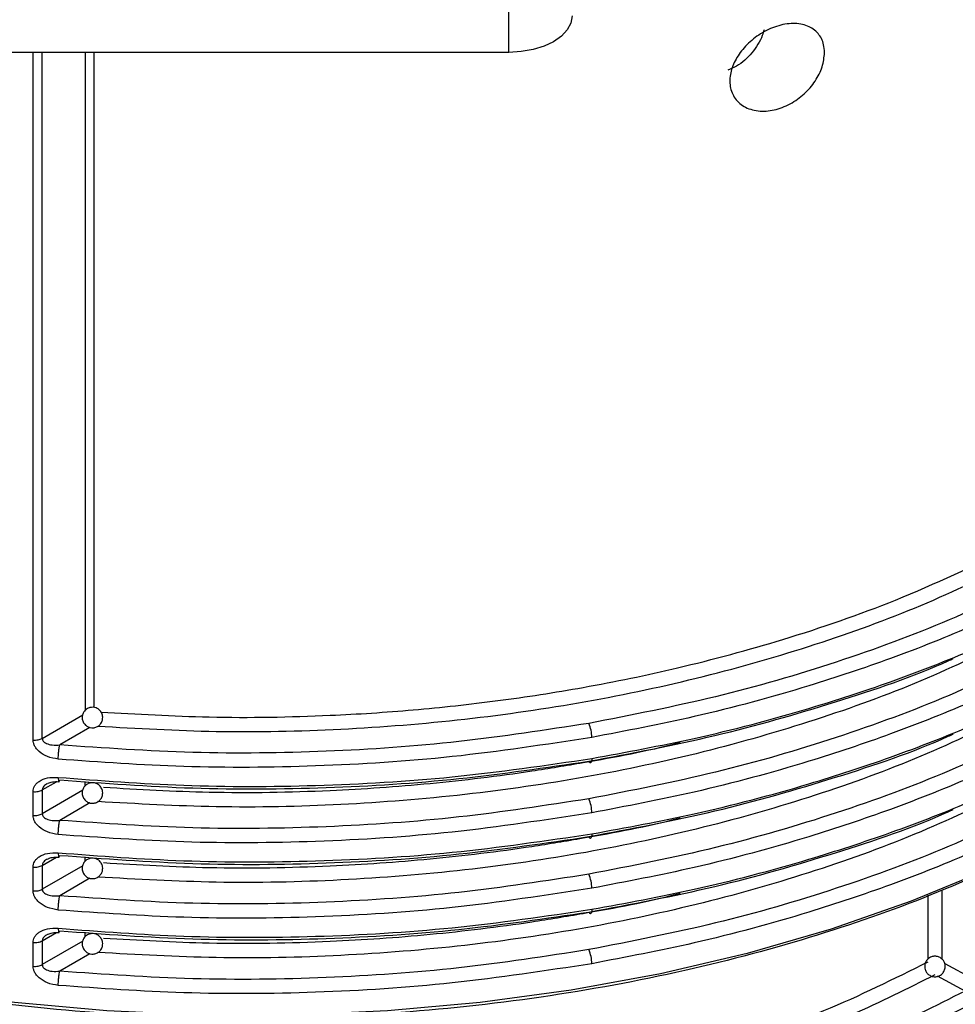
# Model space of a CAD drawing. Units: millimetres. Extents: x 5 to 292, y 5 to 415.
# Drawn here: x 113 to 122, y 206 to 216 of the extents above; entities that cross this region are included whole.
import ezdxf

# ---------------------------------------------------------------- set-up
doc = ezdxf.new("R2010")
doc.units = ezdxf.units.MM

msp = doc.modelspace()

# ---------------------------------------------------------------- linework, layer by layer
at = {"color": 7, "linetype": 'Continuous', "lineweight": 25}
for p, q in [((117.5915, 215.3934), (117.5915, 215.9734)), ((117.5915, 215.3934), (112.4915, 215.3934)), ((112.9566, 207.9587), (112.9566, 208.1905)), ((113.045, 208.2065), (113.045, 207.9747)), ((112.9566, 207.2238), (112.9566, 207.4556)), ((113.045, 207.4716), (113.045, 207.2398)), ((113.045, 206.7367), (113.045, 206.505)), ((112.9566, 206.489), (112.9566, 206.7207))]:
    msp.add_line(p, q, dxfattribs=at)
at = {"color": 8, "linetype": 'Continuous', "lineweight": 25}
for p, q in [((112.9566, 208.6936), (112.9566, 215.3934)), ((113.045, 208.7096), (113.045, 215.3934)), ((113.463, 215.3934), (113.463, 208.9829)), ((113.547, 215.3934), (113.547, 209.0104)), ((113.045, 208.7096), (113.4388, 208.939)), ((113.5085, 208.8159), (113.216, 208.6455)), ((113.045, 208.2065), (113.1846, 208.2864)), ((113.463, 208.248), (113.463, 208.2897)), ((113.4388, 208.2041), (113.045, 207.9747)), ((113.5085, 208.081), (113.216, 207.9107)), ((113.045, 207.4716), (113.1846, 207.5515)), ((113.463, 207.5131), (113.463, 207.5548)), ((113.4388, 207.4692), (113.045, 207.2398)), ((113.5085, 207.3461), (113.216, 207.1758)), ((121.8088, 207.2299), (121.8088, 206.5583)), ((121.673, 207.1806), (121.673, 206.5592)), ((113.045, 206.7367), (113.1846, 206.8166)), ((113.4388, 206.7343), (113.045, 206.505)), ((113.463, 206.7782), (113.463, 206.8199)), ((113.5085, 206.6112), (113.216, 206.4409)), ((121.8364, 206.5145), (122.1116, 206.3664)), ((122.0344, 206.248), (121.7668, 206.392))]:
    msp.add_line(p, q, dxfattribs=at)
at = {"color": 7, "linetype": 'Continuous', "lineweight": 25, "flags": 128}
for points in [[(118.2054, 215.7478), (118.1936, 215.6786), (118.1587, 215.6122), (118.102, 215.5509), (118.0256, 215.4972), (117.9326, 215.4531), (117.8264, 215.4203), (117.7113, 215.4002), (117.5915, 215.3934)], [(118.398, 208.5137), (118.3974, 208.4988), (118.3957, 208.4866), (118.393, 208.4776), (118.3895, 208.4721), (118.3851, 208.4703), (118.3802, 208.4723), (118.3748, 208.478), (118.3693, 208.4872)], [(122.954, 207.7662), (122.2538, 207.4283), (121.5104, 207.1226), (120.7283, 206.851), (119.9123, 206.6151), (119.067, 206.4164), (118.1977, 206.2559), (117.3095, 206.1347), (116.4078, 206.0536), (115.4978, 206.0128), (114.5851, 206.0128), (113.6752, 206.0536), (112.7734, 206.1347), (111.8853, 206.2559), (111.0159, 206.4164), (110.1707, 206.6151), (109.3546, 206.851), (108.5725, 207.1226), (107.8292, 207.4283), (107.1289, 207.7662)], [(118.398, 207.7788), (118.3974, 207.7639), (118.3957, 207.7518), (118.393, 207.7427), (118.3895, 207.7372), (118.3851, 207.7354), (118.3802, 207.7374), (118.3748, 207.7431), (118.3693, 207.7523)], [(118.398, 207.0439), (118.3974, 207.029), (118.3957, 207.0169), (118.393, 207.0079), (118.3895, 207.0024), (118.3851, 207.0006), (118.3802, 207.0025), (118.3748, 207.0082), (118.3693, 207.0174)]]:
    msp.add_lwpolyline(points, dxfattribs=at)
at = {"color": 7, "linetype": 'Continuous', "lineweight": 25}
for centre, start, end in [((118.0458, 208.7163), 0.42265, 23.31456), ((118.0458, 207.9814), 0.42265, 23.31456), ((118.0457, 207.2465), 0.42393, 23.31245), ((118.0457, 206.5116), 0.4248, 23.31241)]:
    msp.add_arc(centre, 0.3523, start, end, dxfattribs=at)
for points, knots in [([(120.6652, 215.3898), (120.6606, 215.344), (120.6513, 215.2524), (120.5787, 215.1103), (120.4706, 214.9836), (120.3311, 214.8839), (120.1734, 214.8239), (120.0143, 214.8138), (119.8756, 214.8578), (119.7787, 214.9496), (119.736, 215.0729), (119.7474, 215.2095), (119.8064, 215.3459), (119.9068, 215.4731), (120.042, 215.5806), (120.2, 215.655), (120.3615, 215.6833), (120.5041, 215.6589), (120.6077, 215.5849), (120.6586, 215.4878), (120.6634, 215.4165), (120.6652, 215.3898)], [0, 0, 0, 0, 0.051003, 0.101982, 0.153633, 0.206976, 0.262418, 0.319647, 0.377295, 0.433245, 0.485995, 0.53599, 0.585246, 0.635962, 0.689489, 0.745805, 0.803498, 0.860572, 0.915647, 0.968511, 1, 1, 1, 1]), ([(120.0758, 215.6124), (120.0709, 215.5938), (120.0581, 215.5463), (120.018, 215.4697), (119.9407, 215.3634), (119.84, 215.2672), (119.7527, 215.2317), (119.7246, 215.2203)], [0, 0, 0, 0, 0.115312, 0.294348, 0.477455, 0.831942, 1, 1, 1, 1]), ([(113.5855, 208.8285), (113.9694, 208.8067), (114.7568, 208.7619), (115.9564, 208.7882), (117.164, 208.8845), (118.3472, 209.057), (119.4922, 209.3009), (120.5845, 209.6156), (121.6191, 209.9921), (122.243, 210.2942), (122.5547, 210.4451)], [0, 0, 0, 0, 0.119638, 0.245386, 0.371339, 0.497115, 0.622802, 0.748552, 0.874393, 1, 1, 1, 1]), ([(122.8798, 210.3344), (122.5521, 210.1727), (121.892, 209.8469), (120.7876, 209.4422), (119.6144, 209.0985), (118.7845, 208.9367), (118.3693, 208.8557)], [0, 0, 0, 0, 0.246869, 0.49727, 0.748517, 1, 1, 1, 1]), ([(122.9541, 210.2138), (122.6827, 210.0781), (122.1595, 209.8167), (121.3357, 209.4898), (120.4274, 209.1854), (119.4571, 208.9213), (118.7326, 208.7828), (118.398, 208.7189)], [0, 0, 0, 0, 0.203503, 0.39228, 0.56633, 0.799727, 1, 1, 1, 1]), ([(118.398, 208.5137), (118.7324, 208.5754), (119.4565, 208.709), (120.4266, 208.9657), (121.335, 209.263), (122.1591, 209.5831), (122.6825, 209.8398), (122.954, 209.9729)], [0, 0, 0, 0, 0.2001335, 0.433485, 0.6075553, 0.7963943, 1, 1, 1, 1]), ([(122.8798, 209.5995), (122.5521, 209.4378), (121.892, 209.112), (120.7876, 208.7073), (119.6144, 208.3636), (118.7845, 208.2018), (118.3693, 208.1208)], [0, 0, 0, 0, 0.246869, 0.49727, 0.748517, 1, 1, 1, 1]), ([(118.3693, 208.4872), (118.7832, 208.5647), (119.6111, 208.7197), (120.7752, 209.0581), (121.5484, 209.3158), (121.9019, 209.4795), (121.9176, 209.4868)], [0, 0, 0, 0, 0.328308, 0.656726, 0.984752, 1, 1, 1, 1]), ([(122.954, 209.4788), (122.6825, 209.3431), (122.1591, 209.0816), (121.335, 208.7546), (120.4266, 208.4502), (119.4565, 208.1863), (118.7324, 208.0479), (118.398, 207.984)], [0, 0, 0, 0, 0.203606, 0.392445, 0.566515, 0.799866, 1, 1, 1, 1]), ([(118.398, 207.7788), (118.7324, 207.8405), (119.4565, 207.9741), (120.4266, 208.2308), (121.335, 208.5281), (122.1591, 208.8482), (122.6825, 209.1049), (122.954, 209.2381)], [0, 0, 0, 0, 0.2001335, 0.433485, 0.6075553, 0.7963943, 1, 1, 1, 1]), ([(113.6203, 208.9622), (113.6127, 208.9727), (113.6018, 208.9876), (113.5784, 209.0025), (113.555, 209.0114), (113.5242, 209.0135), (113.4911, 209.005), (113.4615, 208.9845), (113.441, 208.9549), (113.4332, 208.9244), (113.4337, 208.8925), (113.442, 208.8737), (113.4471, 208.8622)], [0, 0, 0, 0, 0.122512, 0.175328, 0.26334, 0.359922, 0.46732, 0.58451, 0.697924, 0.805323, 0.881249, 1, 1, 1, 1]), ([(113.4471, 208.8622), (113.4548, 208.8518), (113.4657, 208.8368), (113.489, 208.8219), (113.5124, 208.8131), (113.5433, 208.811), (113.5763, 208.8194), (113.606, 208.8399), (113.6264, 208.8696), (113.6343, 208.9), (113.6337, 208.932), (113.6254, 208.9508), (113.6203, 208.9622)], [0, 0, 0, 0, 0.1225107, 0.175324, 0.2633352, 0.3599168, 0.4673146, 0.5845014, 0.6979132, 0.8053257, 0.8812503, 1, 1, 1, 1]), ([(118.3693, 208.8557), (117.9494, 208.7908), (117.1095, 208.6609), (115.8133, 208.5717), (114.5087, 208.5548), (113.6469, 208.6153), (113.216, 208.6455)], [0, 0, 0, 0, 0.249943, 0.499927, 0.749972, 1, 1, 1, 1]), ([(122.8798, 208.8646), (122.5521, 208.7029), (121.892, 208.3772), (120.7876, 207.9724), (119.6144, 207.6287), (118.7845, 207.4669), (118.3693, 207.3859)], [0, 0, 0, 0, 0.246869, 0.49727, 0.748517, 1, 1, 1, 1]), ([(118.3693, 207.7523), (118.7832, 207.8298), (119.6111, 207.9848), (120.7752, 208.3233), (121.5484, 208.5809), (121.9019, 208.7446), (121.9176, 208.7519)], [0, 0, 0, 0, 0.328308, 0.656726, 0.984752, 1, 1, 1, 1]), ([(122.954, 208.7439), (122.6825, 208.6083), (122.1591, 208.3468), (121.335, 208.0198), (120.4266, 207.7153), (119.4565, 207.4514), (118.7324, 207.313), (118.398, 207.2491)], [0, 0, 0, 0, 0.203606, 0.392445, 0.566515, 0.799866, 1, 1, 1, 1]), ([(112.9566, 208.6936), (112.9646, 208.6931), (112.9806, 208.6921), (113.0044, 208.6949), (113.0268, 208.7005), (113.0389, 208.7066), (113.045, 208.7096)], [0, 0, 0, 0, 0.249998, 0.500001, 0.750001, 1, 1, 1, 1]), ([(113.2007, 208.507), (113.1645, 208.5133), (113.0971, 208.5249), (113.0264, 208.5683), (112.9882, 208.6077), (112.9698, 208.6366), (112.9586, 208.6657), (112.9573, 208.6843), (112.9566, 208.6936)], [0, 0, 0, 0, 0.3108781, 0.5805695, 0.6953992, 0.8065087, 0.9036999, 1, 1, 1, 1]), ([(113.045, 208.7096), (113.0455, 208.7049), (113.0465, 208.6952), (113.0549, 208.6818), (113.068, 208.6697), (113.0954, 208.6543), (113.1455, 208.6418), (113.1909, 208.6442), (113.216, 208.6455)], [0, 0, 0, 0, 0.079623, 0.165115, 0.260223, 0.367612, 0.65006, 1, 1, 1, 1]), ([(118.398, 208.7189), (117.9472, 208.6497), (117.0635, 208.5141), (115.7269, 208.429), (114.4393, 208.4186), (113.6074, 208.478), (113.2007, 208.507)], [0, 0, 0, 0, 0.2659092, 0.5212131, 0.7659105, 1, 1, 1, 1]), ([(113.2007, 208.507), (113.2009, 208.5181), (113.2011, 208.535), (113.203, 208.5611), (113.205, 208.5815), (113.2074, 208.6011), (113.211, 208.6245), (113.214, 208.6373), (113.216, 208.6455)], [0, 0, 0, 0, 0.23957, 0.36845, 0.500063, 0.631673, 0.760541, 1, 1, 1, 1]), ([(113.2007, 208.3295), (113.6074, 208.2987), (114.4393, 208.2357), (115.7269, 208.2395), (117.0635, 208.3173), (117.9472, 208.4473), (118.398, 208.5137)], [0, 0, 0, 0, 0.234089, 0.478786, 0.73409, 1, 1, 1, 1]), ([(113.216, 208.3047), (113.6468, 208.2726), (114.5086, 208.2082), (115.8131, 208.2185), (117.1093, 208.3004), (117.9493, 208.4249), (118.3693, 208.4872)], [0, 0, 0, 0, 0.249996, 0.500011, 0.750032, 1, 1, 1, 1]), ([(118.398, 207.0439), (118.7324, 207.1056), (119.4566, 207.2392), (120.4267, 207.496), (121.3352, 207.7933), (122.1594, 208.1135), (122.6828, 208.3702), (122.9544, 208.5034)], [0, 0, 0, 0, 0.200124, 0.4334722, 0.6075439, 0.7963872, 1, 1, 1, 1]), ([(112.9566, 208.1905), (112.9573, 208.1996), (112.9586, 208.218), (112.9698, 208.2446), (112.9882, 208.2698), (113.0263, 208.3015), (113.097, 208.3309), (113.1645, 208.33), (113.2007, 208.3295)], [0, 0, 0, 0, 0.096083, 0.19327, 0.304125, 0.419214, 0.6891, 1, 1, 1, 1]), ([(113.1039, 208.2718), (113.1167, 208.2771), (113.147, 208.2896), (113.1854, 208.288), (113.2077, 208.2871)], [0, 0, 0, 0, 0.4200462, 1, 1, 1, 1]), ([(113.2063, 208.2878), (113.2067, 208.2874), (113.2079, 208.2864), (113.211, 208.2896), (113.214, 208.2988), (113.216, 208.3047)], [0, 0, 0, 0, 0.151627, 0.448451, 1, 1, 1, 1]), ([(113.6203, 208.2274), (113.6127, 208.2378), (113.6018, 208.2528), (113.5784, 208.2677), (113.555, 208.2765), (113.5242, 208.2786), (113.4911, 208.2701), (113.4615, 208.2496), (113.441, 208.22), (113.4332, 208.1895), (113.4337, 208.1576), (113.442, 208.1388), (113.4471, 208.1273)], [0, 0, 0, 0, 0.122512, 0.175327, 0.263339, 0.35992, 0.467313, 0.584512, 0.697925, 0.805324, 0.881249, 1, 1, 1, 1]), ([(112.9566, 208.1905), (112.9646, 208.19), (112.9806, 208.189), (113.0044, 208.1917), (113.0268, 208.1973), (113.0389, 208.2034), (113.045, 208.2065)], [0, 0, 0, 0, 0.249998, 0.500001, 0.750001, 1, 1, 1, 1]), ([(113.4471, 208.1273), (113.4548, 208.1169), (113.4657, 208.1019), (113.489, 208.087), (113.5124, 208.0782), (113.5433, 208.0761), (113.5763, 208.0846), (113.606, 208.105), (113.6264, 208.1347), (113.6343, 208.1651), (113.6337, 208.1971), (113.6254, 208.2159), (113.6203, 208.2274)], [0, 0, 0, 0, 0.1225107, 0.175324, 0.2633352, 0.3599168, 0.4673146, 0.5845014, 0.6979132, 0.8053257, 0.8812503, 1, 1, 1, 1]), ([(118.3693, 208.1208), (117.9494, 208.0559), (117.1095, 207.926), (115.8133, 207.8368), (114.5087, 207.8199), (113.6469, 207.8804), (113.216, 207.9107)], [0, 0, 0, 0, 0.249943, 0.499927, 0.749972, 1, 1, 1, 1]), ([(122.8798, 208.1297), (122.5521, 207.968), (121.892, 207.6423), (120.7876, 207.2375), (119.6144, 206.8938), (118.7845, 206.732), (118.3693, 206.6511)], [0, 0, 0, 0, 0.246869, 0.49727, 0.748517, 1, 1, 1, 1]), ([(112.9566, 207.9587), (112.9646, 207.9582), (112.9806, 207.9572), (113.0044, 207.96), (113.0268, 207.9656), (113.0389, 207.9717), (113.045, 207.9747)], [0, 0, 0, 0, 0.249998, 0.500001, 0.750001, 1, 1, 1, 1]), ([(113.045, 207.9747), (113.0455, 207.97), (113.0465, 207.9603), (113.0549, 207.9469), (113.068, 207.9348), (113.0954, 207.9194), (113.1455, 207.907), (113.1909, 207.9093), (113.216, 207.9107)], [0, 0, 0, 0, 0.079623, 0.165115, 0.260223, 0.367612, 0.65006, 1, 1, 1, 1]), ([(118.398, 207.984), (117.9472, 207.9148), (117.0635, 207.7793), (115.7269, 207.6941), (114.4393, 207.6837), (113.6074, 207.7431), (113.2007, 207.7722)], [0, 0, 0, 0, 0.2659092, 0.5212131, 0.7659105, 1, 1, 1, 1]), ([(118.3693, 207.0174), (118.7832, 207.0949), (119.6111, 207.2499), (120.7752, 207.5884), (121.5484, 207.846), (121.9019, 208.0097), (121.9176, 208.017)], [0, 0, 0, 0, 0.328303, 0.656717, 0.984738, 1, 1, 1, 1]), ([(122.954, 208.009), (122.6825, 207.8734), (122.1591, 207.6119), (121.335, 207.2849), (120.4266, 206.9805), (119.4565, 206.7166), (118.7324, 206.5781), (118.398, 206.5142)], [0, 0, 0, 0, 0.203606, 0.392445, 0.566515, 0.799866, 1, 1, 1, 1]), ([(113.2007, 207.7722), (113.1645, 207.7784), (113.0971, 207.79), (113.0264, 207.8334), (112.9882, 207.8728), (112.9698, 207.9018), (112.9586, 207.9308), (112.9573, 207.9494), (112.9566, 207.9587)], [0, 0, 0, 0, 0.3108781, 0.5805695, 0.6953992, 0.8065087, 0.9036999, 1, 1, 1, 1]), ([(113.2007, 207.7722), (113.2009, 207.7832), (113.2011, 207.8001), (113.203, 207.8262), (113.205, 207.8466), (113.2074, 207.8662), (113.211, 207.8896), (113.214, 207.9024), (113.216, 207.9107)], [0, 0, 0, 0, 0.239568, 0.368448, 0.50009, 0.631675, 0.760543, 1, 1, 1, 1]), ([(122.8922, 207.7301), (122.549, 207.5625), (121.8533, 207.2226), (120.6736, 206.8006), (119.3849, 206.4477), (117.9969, 206.1843), (116.5371, 206.0207), (115.0441, 205.9654), (113.5508, 206.0202), (112.0914, 206.1838), (110.7013, 206.4454), (109.4192, 206.8033), (108.5722, 207.0866), (108.184, 207.2684), (108.1541, 207.2824)], [0, 0, 0, 0, 0.084393, 0.171071, 0.259884, 0.351901, 0.444862, 0.538578, 0.632288, 0.725248, 0.817271, 0.906079, 0.992759, 1, 1, 1, 1]), ([(113.2007, 207.5946), (113.6074, 207.5638), (114.4393, 207.5008), (115.7269, 207.5046), (117.0635, 207.5824), (117.9472, 207.7125), (118.398, 207.7788)], [0, 0, 0, 0, 0.234089, 0.478786, 0.73409, 1, 1, 1, 1]), ([(113.216, 207.5698), (113.6468, 207.5377), (114.5086, 207.4734), (115.8131, 207.4836), (117.1093, 207.5655), (117.9493, 207.69), (118.3693, 207.7523)], [0, 0, 0, 0, 0.249996, 0.500011, 0.750032, 1, 1, 1, 1]), ([(112.9566, 207.4556), (112.9573, 207.4647), (112.9586, 207.4831), (112.9698, 207.5098), (112.9882, 207.535), (113.0263, 207.5666), (113.097, 207.596), (113.1645, 207.5951), (113.2007, 207.5946)], [0, 0, 0, 0, 0.096083, 0.19327, 0.304125, 0.419214, 0.6891, 1, 1, 1, 1]), ([(113.1039, 207.5369), (113.1167, 207.5422), (113.147, 207.5547), (113.1854, 207.5531), (113.2077, 207.5522)], [0, 0, 0, 0, 0.420045, 1, 1, 1, 1]), ([(113.2063, 207.5529), (113.2067, 207.5525), (113.2079, 207.5515), (113.211, 207.5547), (113.214, 207.5639), (113.216, 207.5698)], [0, 0, 0, 0, 0.15163, 0.448458, 1, 1, 1, 1]), ([(113.6203, 207.4925), (113.6127, 207.5029), (113.6018, 207.5179), (113.5784, 207.5328), (113.555, 207.5416), (113.5242, 207.5437), (113.4911, 207.5353), (113.4615, 207.5148), (113.441, 207.4851), (113.4332, 207.4547), (113.4337, 207.4227), (113.442, 207.4039), (113.4471, 207.3925)], [0, 0, 0, 0, 0.122512, 0.175327, 0.263339, 0.35992, 0.467313, 0.584512, 0.697925, 0.805324, 0.881249, 1, 1, 1, 1]), ([(112.9566, 207.4556), (112.9646, 207.4551), (112.9806, 207.4541), (113.0044, 207.4569), (113.0268, 207.4624), (113.0389, 207.4685), (113.045, 207.4716)], [0, 0, 0, 0, 0.249998, 0.500001, 0.750001, 1, 1, 1, 1]), ([(113.4471, 207.3925), (113.4548, 207.382), (113.4657, 207.367), (113.489, 207.3522), (113.5124, 207.3433), (113.5433, 207.3412), (113.5763, 207.3497), (113.606, 207.3702), (113.6264, 207.3998), (113.6343, 207.4303), (113.6337, 207.4622), (113.6254, 207.481), (113.6203, 207.4925)], [0, 0, 0, 0, 0.1225107, 0.175324, 0.2633352, 0.3599168, 0.4673146, 0.5845014, 0.6979132, 0.8053257, 0.8812503, 1, 1, 1, 1]), ([(118.3693, 207.3859), (117.9494, 207.321), (117.1095, 207.1911), (115.8133, 207.102), (114.5087, 207.085), (113.6469, 207.1455), (113.216, 207.1758)], [0, 0, 0, 0, 0.249943, 0.499927, 0.749972, 1, 1, 1, 1]), ([(112.9566, 207.2238), (112.9646, 207.2233), (112.9806, 207.2223), (113.0044, 207.2251), (113.0268, 207.2307), (113.0389, 207.2368), (113.045, 207.2398)], [0, 0, 0, 0, 0.249998, 0.500001, 0.750001, 1, 1, 1, 1]), ([(113.2007, 207.0373), (113.1645, 207.0435), (113.0971, 207.0551), (113.0264, 207.0985), (112.9882, 207.1379), (112.9698, 207.1669), (112.9586, 207.1959), (112.9573, 207.2146), (112.9566, 207.2238)], [0, 0, 0, 0, 0.310873, 0.58056, 0.695387, 0.806495, 0.903685, 1, 1, 1, 1]), ([(113.045, 207.2398), (113.0455, 207.2351), (113.0465, 207.2254), (113.0549, 207.212), (113.068, 207.1999), (113.0954, 207.1845), (113.1455, 207.1721), (113.1909, 207.1745), (113.216, 207.1758)], [0, 0, 0, 0, 0.0796474, 0.1651377, 0.2602426, 0.367629, 0.6500693, 1, 1, 1, 1]), ([(118.398, 207.2491), (117.9472, 207.1799), (117.0635, 207.0444), (115.7269, 206.9592), (114.4393, 206.9489), (113.6074, 207.0082), (113.2007, 207.0373)], [0, 0, 0, 0, 0.2659092, 0.5212131, 0.7659105, 1, 1, 1, 1]), ([(113.2007, 207.0373), (113.2009, 207.0483), (113.2011, 207.0652), (113.203, 207.0913), (113.205, 207.1117), (113.2074, 207.1313), (113.211, 207.1548), (113.214, 207.1675), (113.216, 207.1758)], [0, 0, 0, 0, 0.239566, 0.368444, 0.500085, 0.631668, 0.760553, 1, 1, 1, 1]), ([(113.2007, 206.8597), (113.6074, 206.8289), (114.4393, 206.7659), (115.7269, 206.7697), (117.0635, 206.8476), (117.9472, 206.9776), (118.398, 207.0439)], [0, 0, 0, 0, 0.234089, 0.478786, 0.73409, 1, 1, 1, 1]), ([(113.216, 206.8349), (113.6468, 206.8028), (114.5086, 206.7385), (115.8131, 206.7487), (117.1093, 206.8306), (117.9493, 206.9551), (118.3693, 207.0174)], [0, 0, 0, 0, 0.249996, 0.500011, 0.750032, 1, 1, 1, 1]), ([(112.9566, 206.7207), (112.9573, 206.7298), (112.9586, 206.7482), (112.9698, 206.7749), (112.9882, 206.8001), (113.0263, 206.8317), (113.097, 206.8611), (113.1645, 206.8602), (113.2007, 206.8597)], [0, 0, 0, 0, 0.0960823, 0.1932687, 0.3041378, 0.4192136, 0.6890987, 1, 1, 1, 1]), ([(113.2063, 206.818), (113.2067, 206.8176), (113.2079, 206.8166), (113.211, 206.8198), (113.214, 206.829), (113.216, 206.8349)], [0, 0, 0, 0, 0.15163, 0.448458, 1, 1, 1, 1]), ([(112.9566, 206.7207), (112.9646, 206.7202), (112.9806, 206.7192), (113.0044, 206.722), (113.0268, 206.7276), (113.0389, 206.7337), (113.045, 206.7367)], [0, 0, 0, 0, 0.249998, 0.500001, 0.750001, 1, 1, 1, 1]), ([(113.1039, 206.802), (113.1167, 206.8073), (113.147, 206.8198), (113.1854, 206.8182), (113.2077, 206.8174)], [0, 0, 0, 0, 0.420067, 1, 1, 1, 1]), ([(113.6203, 206.7576), (113.6127, 206.768), (113.6018, 206.783), (113.5784, 206.7979), (113.555, 206.8067), (113.5242, 206.8088), (113.4911, 206.8004), (113.4615, 206.7799), (113.441, 206.7502), (113.4332, 206.7198), (113.4337, 206.6878), (113.442, 206.669), (113.4471, 206.6576)], [0, 0, 0, 0, 0.122511, 0.175326, 0.263338, 0.359919, 0.467311, 0.584501, 0.697926, 0.805325, 0.88125, 1, 1, 1, 1]), ([(113.4471, 206.6576), (113.4548, 206.6471), (113.4657, 206.6322), (113.489, 206.6173), (113.5124, 206.6084), (113.5433, 206.6063), (113.5763, 206.6148), (113.606, 206.6353), (113.6264, 206.6649), (113.6343, 206.6954), (113.6337, 206.7273), (113.6254, 206.7461), (113.6203, 206.7576)], [0, 0, 0, 0, 0.1225107, 0.175324, 0.2633352, 0.3599168, 0.4673146, 0.5845014, 0.6979132, 0.8053257, 0.8812503, 1, 1, 1, 1]), ([(118.3693, 206.6511), (117.9494, 206.5861), (117.1095, 206.4562), (115.8133, 206.3671), (114.5087, 206.3501), (113.6469, 206.4106), (113.216, 206.4409)], [0, 0, 0, 0, 0.249943, 0.499927, 0.749972, 1, 1, 1, 1]), ([(121.6537, 206.5366), (121.6485, 206.5247), (121.6411, 206.5077), (121.6401, 206.4801), (121.6442, 206.4555), (121.6579, 206.4278), (121.6818, 206.4036), (121.7143, 206.3883), (121.7502, 206.3855), (121.7804, 206.3939), (121.8079, 206.4105), (121.82, 206.4273), (121.8275, 206.4375)], [0, 0, 0, 0, 0.1226043, 0.1753088, 0.2630906, 0.3593203, 0.4664027, 0.583435, 0.6968252, 0.8041, 0.8798853, 1, 1, 1, 1]), ([(121.8275, 206.4375), (121.8326, 206.4494), (121.84, 206.4664), (121.8411, 206.494), (121.8369, 206.5186), (121.8233, 206.5463), (121.7994, 206.5705), (121.7668, 206.5858), (121.7309, 206.5886), (121.7007, 206.5802), (121.6732, 206.5636), (121.6611, 206.5468), (121.6537, 206.5366)], [0, 0, 0, 0, 0.1226044, 0.1753089, 0.2630907, 0.3593211, 0.4664036, 0.5834349, 0.6968251, 0.8041, 0.8798853, 1, 1, 1, 1]), ([(112.9566, 206.489), (112.9646, 206.4885), (112.9806, 206.4875), (113.0044, 206.4902), (113.0268, 206.4958), (113.0389, 206.5019), (113.045, 206.505)], [0, 0, 0, 0, 0.249998, 0.500001, 0.750001, 1, 1, 1, 1]), ([(113.2007, 206.3024), (113.1645, 206.3086), (113.0971, 206.3203), (113.0264, 206.3636), (112.9882, 206.403), (112.9698, 206.432), (112.9586, 206.461), (112.9573, 206.4797), (112.9566, 206.489)], [0, 0, 0, 0, 0.3108747, 0.580572, 0.6954004, 0.806494, 0.9036841, 1, 1, 1, 1]), ([(113.045, 206.505), (113.0455, 206.5003), (113.0465, 206.4905), (113.0549, 206.4772), (113.068, 206.465), (113.0954, 206.4496), (113.1455, 206.4372), (113.1909, 206.4396), (113.216, 206.4409)], [0, 0, 0, 0, 0.0796474, 0.1651377, 0.2602426, 0.367629, 0.6500693, 1, 1, 1, 1]), ([(118.398, 206.5142), (117.9472, 206.4451), (117.0635, 206.3095), (115.7269, 206.2243), (114.4393, 206.214), (113.6074, 206.2734), (113.2007, 206.3024)], [0, 0, 0, 0, 0.2659092, 0.5212131, 0.7659105, 1, 1, 1, 1]), ([(113.2007, 206.3024), (113.2009, 206.3134), (113.2011, 206.3303), (113.203, 206.3564), (113.205, 206.3768), (113.2074, 206.3964), (113.211, 206.4199), (113.214, 206.4326), (113.216, 206.4409)], [0, 0, 0, 0, 0.2395647, 0.3684764, 0.5000866, 0.6316698, 0.7605536, 1, 1, 1, 1]), ([(122.0344, 206.248), (121.7456, 206.1021), (121.1663, 205.8095), (120.1964, 205.4443), (119.166, 205.1391), (118.0818, 204.9037), (116.9598, 204.7393), (115.8139, 204.65), (114.6568, 204.6302), (113.8921, 204.6803), (113.5098, 204.7054)], [0, 0, 0, 0, 0.124245, 0.249204, 0.374371, 0.49947, 0.624564, 0.749711, 0.874874, 1, 1, 1, 1]), ([(122.1026, 206.1241), (121.746, 205.9463), (121.0737, 205.6111), (120.2055, 205.305), (119.6169, 205.1286), (119.2897, 205.0391), (118.9742, 204.9601), (118.6712, 204.8909), (118.3818, 204.8306), (117.7995, 204.7201), (116.9169, 204.593), (115.7347, 204.5071), (114.593, 204.4935), (113.8556, 204.5428), (113.4952, 204.5668)], [0, 0, 0, 0, 0.151035, 0.28471, 0.325428, 0.364213, 0.401066, 0.435986, 0.468974, 0.500029, 0.633168, 0.760876, 0.883154, 1, 1, 1, 1])]:
    msp.add_open_spline(points, degree=3, knots=knots, dxfattribs=at)
at = {"color": 8, "linetype": 'Continuous', "lineweight": 25}
for points, knots in [([(113.6168, 208.9663), (113.9679, 208.9459), (114.7101, 208.903), (115.593, 208.9191), (116.2548, 208.9551), (116.6617, 208.9861), (117.072, 209.0262), (117.485, 209.0759), (117.9001, 209.1353), (118.4887, 209.2335), (119.2873, 209.3985), (120.3119, 209.6766), (121.4187, 210.0578), (122.1186, 210.3929), (122.4882, 210.5698)], [0, 0, 0, 0, 0.110621, 0.23387, 0.276151, 0.319021, 0.362482, 0.406533, 0.451174, 0.496405, 0.59839, 0.716322, 0.850193, 1, 1, 1, 1]), ([(122.5547, 209.7102), (122.243, 209.5593), (121.6191, 209.2572), (120.5845, 208.8807), (119.4922, 208.566), (118.3472, 208.3221), (117.164, 208.1497), (115.9564, 208.0533), (114.7568, 208.027), (113.9694, 208.0718), (113.5855, 208.0936)], [0, 0, 0, 0, 0.125607, 0.251448, 0.377198, 0.502885, 0.628661, 0.754614, 0.880362, 1, 1, 1, 1]), ([(122.5547, 208.9753), (122.243, 208.8244), (121.6191, 208.5223), (120.5845, 208.1458), (119.4922, 207.8311), (118.3472, 207.5872), (117.164, 207.4148), (115.9564, 207.3184), (114.7568, 207.2921), (113.9694, 207.3369), (113.5855, 207.3587)], [0, 0, 0, 0, 0.125607, 0.251448, 0.377198, 0.502885, 0.628661, 0.754614, 0.880362, 1, 1, 1, 1]), ([(119.2595, 208.6684), (119.2509, 208.6661), (118.9473, 208.5838), (118.4602, 208.495), (117.8183, 208.3868), (117.3205, 208.3195), (116.8265, 208.2656), (116.3368, 208.2251), (115.6203, 208.1847), (114.7184, 208.1681), (113.9845, 208.2104), (113.6416, 208.2302)], [0, 0, 0, 0, 0.004929, 0.175264, 0.265798, 0.354912, 0.442607, 0.528883, 0.613739, 0.81959, 1, 1, 1, 1]), ([(113.0948, 208.2676), (113.0918, 208.2663), (113.0815, 208.2619), (113.0681, 208.2504), (113.0549, 208.2362), (113.0465, 208.2212), (113.0455, 208.2113), (113.045, 208.2065)], [0, 0, 0, 0, 0.1109195, 0.3706359, 0.6006056, 0.8074228, 1, 1, 1, 1]), ([(113.2007, 208.3295), (113.2009, 208.32), (113.2011, 208.3054), (113.203, 208.2937), (113.2046, 208.2884), (113.2059, 208.2879), (113.2063, 208.2878)], [0, 0, 0, 0, 0.423308, 0.651154, 0.883765, 1, 1, 1, 1]), ([(122.5547, 208.2405), (122.243, 208.0896), (121.6191, 207.7875), (120.5845, 207.4109), (119.4922, 207.0962), (118.3472, 206.8523), (117.164, 206.6799), (115.9564, 206.5835), (114.7568, 206.5572), (113.9694, 206.602), (113.5855, 206.6238)], [0, 0, 0, 0, 0.125607, 0.251448, 0.377198, 0.502885, 0.628661, 0.754614, 0.880362, 1, 1, 1, 1]), ([(119.2595, 207.9335), (119.2509, 207.9312), (118.9473, 207.8489), (118.4602, 207.7601), (117.8183, 207.6519), (117.3205, 207.5846), (116.8265, 207.5307), (116.3368, 207.4902), (115.6203, 207.4498), (114.7184, 207.4332), (113.9845, 207.4756), (113.6416, 207.4953)], [0, 0, 0, 0, 0.004929, 0.175264, 0.265798, 0.354912, 0.442607, 0.528883, 0.613739, 0.81959, 1, 1, 1, 1]), ([(113.2007, 207.5946), (113.2009, 207.5851), (113.2011, 207.5705), (113.203, 207.5588), (113.2046, 207.5535), (113.2059, 207.553), (113.2063, 207.5529)], [0, 0, 0, 0, 0.423312, 0.651098, 0.883764, 1, 1, 1, 1]), ([(113.0948, 207.5327), (113.0918, 207.5314), (113.0815, 207.527), (113.0681, 207.5155), (113.0549, 207.5013), (113.0465, 207.4863), (113.0455, 207.4764), (113.045, 207.4716)], [0, 0, 0, 0, 0.11092, 0.370636, 0.600606, 0.807423, 1, 1, 1, 1]), ([(119.2595, 207.1986), (119.2509, 207.1963), (118.9473, 207.114), (118.4602, 207.0253), (117.8183, 206.917), (117.3205, 206.8497), (116.8265, 206.7958), (116.3368, 206.7553), (115.6203, 206.7149), (114.7184, 206.6983), (113.9845, 206.7407), (113.6416, 206.7605)], [0, 0, 0, 0, 0.004929, 0.175264, 0.265798, 0.354912, 0.442607, 0.528883, 0.613739, 0.81959, 1, 1, 1, 1]), ([(113.2007, 206.8597), (113.2009, 206.8502), (113.2011, 206.8356), (113.203, 206.8239), (113.2046, 206.8186), (113.2059, 206.8181), (113.2063, 206.818)], [0, 0, 0, 0, 0.4233499, 0.6511216, 0.8837714, 1, 1, 1, 1]), ([(113.0948, 206.7978), (113.0918, 206.7965), (113.0815, 206.7921), (113.0681, 206.7806), (113.0549, 206.7664), (113.0465, 206.7514), (113.0455, 206.7415), (113.045, 206.7367)], [0, 0, 0, 0, 0.1109195, 0.3706359, 0.6006056, 0.8074228, 1, 1, 1, 1]), ([(121.673, 206.5298), (121.3412, 206.3653), (120.6957, 206.0452), (119.633, 205.6734), (118.5727, 205.3915), (117.4277, 205.1762), (116.2274, 205.0442), (115.0311, 204.998), (114.2872, 205.0332), (113.948, 205.0492)], [0, 0, 0, 0, 0.155818, 0.30314, 0.441964, 0.572289, 0.732774, 0.878157, 1, 1, 1, 1]), ([(121.741, 206.4059), (121.4749, 206.2719), (120.9428, 206.0038), (120.0508, 205.6648), (119.0984, 205.3766), (118.0877, 205.1493), (117.0411, 204.9866), (115.9771, 204.8928), (114.9312, 204.8617), (114.2479, 204.8949), (113.918, 204.911)], [0, 0, 0, 0, 0.124289, 0.248584, 0.37545, 0.503074, 0.630698, 0.757564, 0.88294, 1, 1, 1, 1])]:
    msp.add_open_spline(points, degree=3, knots=knots, dxfattribs=at)

doc.saveas('drawing.dxf')
